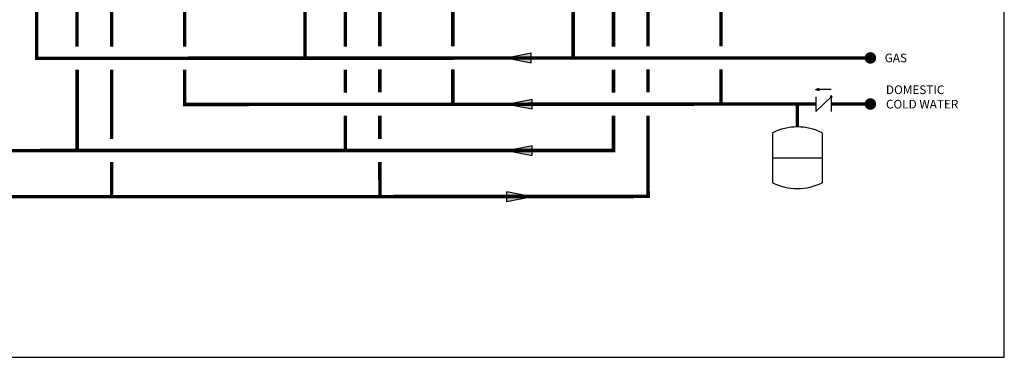
# Model space of a CAD drawing. Units: inches. Extents: x -78 to 51, y 5 to 92.
# Drawn here: x -34 to 51, y 5 to 34 of the extents above; entities that cross this region are included whole.
import ezdxf
from ezdxf.enums import TextEntityAlignment as Align

# ---------------------------------------------------------------- set-up
doc = ezdxf.new("R2010")
doc.units = ezdxf.units.IN
doc.header["$MEASUREMENT"] = 0
doc.layers.add('Text', color=2, linetype='Continuous')
doc.styles.add('ROMANS', font='romans.shx')

# ---------------------------------------------------------------- blocks, each defined once
blk = doc.blocks.new('CHECK VALVE')
h = blk.add_hatch(color=2)
h.dxf.hatch_style = 1
h.paths.add_polyline_path([(0.1135, 0.1061), (0.0896, 0.1148, -0.622204), (0.0896, 0.0974)])
at = {"color": 2}
for p, q in [((0, 0.1061), (0.095, 0.1061)), ((0.1135, 0.1061), (0.0876, 0.1155)), ((0.1135, 0.1061), (0.0876, 0.0967)), ((0, 0.0531), (0, -0.0531)), ((0, 0.0531), (0.1115, -0.0531)), ((0.1115, 0.0531), (0.1115, -0.0531))]:
    blk.add_line(p, q, dxfattribs=at)
blk.add_circle((0, 0.0531), 0.00667, dxfattribs=at)
blk.add_arc((0.0853, 0.1061), 0.00971, 283.78011, 76.21989, dxfattribs=at)
blk = doc.blocks.new('EXPANSION TANK')
at = {"color": 2}
blk.add_line((0, 0), (0, 0.0829), dxfattribs=at)
at = {"color": 2, "linetype": 'Continuous'}
for p, q in [((-0.1799, -0.0423), (-0.1799, -0.4035)), ((0.1799, -0.0423), (0.1799, -0.4035)), ((-0.1799, -0.2229), (0.1799, -0.2229))]:
    blk.add_line(p, q, dxfattribs=at)
for centre, start, end in [((0, -0.4035), 63.52935, 116.47065), ((0, -0.0423), 243.52935, 296.47065)]:
    blk.add_arc(centre, 0.4035, start, end, dxfattribs=at)
blk = doc.blocks.new('flow')
at = {"color": 2}
for p, q in [((0, 0), (0.1813, 0.0356)), ((0, 0), (0.1813, -0.0356)), ((0.1813, -0.0356), (0.1813, 0.0356))]:
    blk.add_line(p, q, dxfattribs=at)
blk.add_solid([(0, 0), (0.1813, 0.0356), (0.1813, -0.0356)], dxfattribs=at)

msp = doc.modelspace()

# ---------------------------------------------------------------- linework, layer by layer
at = {"const_width": 0.3}
for points in [[(-32.762, 37.291), (-32.762, 30.651), (39.621, 30.685)], [(-29.255, 37.289), (-29.255, 31.651)], [(-26.255, 37.291), (-26.255, 31.651)], [(-19.922, 37.291), (-19.922, 31.651)], [(-9.475, 37.291), (-9.475, 30.685)], [(-5.968, 37.282), (-5.968, 31.666)], [(-2.968, 37.291), (-2.968, 31.685)], [(3.365, 37.284), (3.365, 31.685)], [(13.812, 37.29), (13.812, 30.684)], [(13.812, 37.29), (13.812, 30.684)], [(13.812, 37.29), (13.812, 30.684)], [(17.319, 37.281), (17.319, 31.665)], [(20.319, 37.29), (20.319, 31.684)], [(26.652, 37.283), (26.652, 31.684)], [(-29.247, 22.651), (-29.254, 29.653)], [(-26.255, 29.651), (-26.255, 23.651)], [(-19.922, 29.651), (-19.922, 26.644), (34.89, 26.685)], [(-5.968, 29.666), (-5.968, 27.661)], [(-2.968, 29.685), (-2.968, 27.685)], [(3.365, 29.685), (3.365, 26.685)], [(17.319, 29.665), (17.319, 27.66)], [(20.319, 29.684), (20.319, 27.684)], [(26.652, 29.684), (26.652, 26.684)], [(33.288, 24.695), (33.288, 26.685)], [(36.228, 26.685), (39.621, 26.685)], [(-53.053, 18.629), (20.323, 18.667), (20.316, 25.674)], [(17.319, 25.661), (17.319, 22.65), (-53.052, 22.645)], [(-5.968, 22.651), (-5.968, 25.661)], [(-2.968, 25.685), (-2.967, 23.651)], [(-26.255, 21.651), (-26.251, 18.633)], [(-2.966, 21.651), (-2.964, 18.667)]]:
    msp.add_lwpolyline(points, dxfattribs=at)
at = {"const_width": 0.5}
for points in [[(39.371, 30.685, 1), (39.871, 30.685, 1)], [(39.371, 26.685, 1), (39.871, 26.685, 1)]]:
    msp.add_lwpolyline(points, format="xyb", close=True, dxfattribs=at)
at = {"layer": 'Defpoints'}
msp.add_lwpolyline([(-77.75, 4.711), (51.25, 4.711), (51.25, 92.019), (-77.75, 92.019)], close=True, dxfattribs=at)

# ---------------------------------------------------------------- block references
at = {"yscale": 12, "zscale": 12}
for name, p, xscale in [('flow', (7.992, 30.685), 12), ('CHECK VALVE', (36.228, 26.685), -12), ('flow', (8.068, 26.685), 12), ('EXPANSION TANK', (33.288, 24.695), 12), ('flow', (8.068, 22.651), 12), ('flow', (10.243, 18.633), -12)]:
    msp.add_blockref(name, p, dxfattribs=dict(at, xscale=xscale))

# ---------------------------------------------------------------- texts
at = {"layer": 'Text', "style": 'ROMANS'}
msp.add_text('GAS', height=0.75, dxfattribs=at).set_placement((40.866, 30.685), align=Align.MIDDLE_LEFT)
at = {"layer": 'Text', "insert": (40.974, 28.297), "char_height": 0.75, "width": 6.62738, "attachment_point": 1, "style": 'ROMANS'}
msp.add_mtext('DOMESTIC COLD WATER', dxfattribs=at)

doc.saveas('drawing.dxf')
